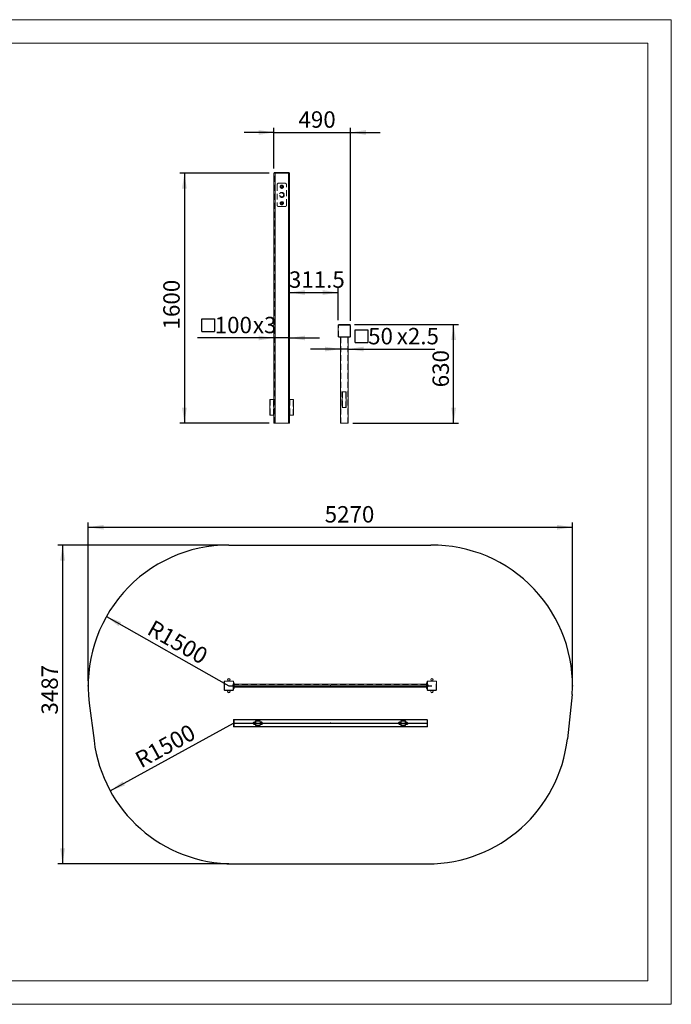
# Model space of a CAD drawing. Units: millimetres. Extents: x 0 to 564, y 0 to 210.
# Drawn here: x 158 to 297, y 0 to 210 of the extents above; entities that cross this region are included whole.
import ezdxf

# ---------------------------------------------------------------- set-up
doc = ezdxf.new("R2010")
doc.units = ezdxf.units.MM
doc.header["$PDSIZE"] = -1
doc.linetypes.add('HIDDEN', pattern=[1.905, 1.27, -0.635])
doc.layers.add('EBLAYER1', color=7, linetype='Continuous', lineweight=15)
doc.layers.add('FORMAT', color=7, linetype='Continuous')
doc.styles.add('SLDTEXTSTYLE0', font='TXT', dxfattribs={"width": 0.7})
doc.dimstyles.new('SLDDIMSTYLE0', dxfattribs={"dimtxt": 3.5, "dimasz": 3.302, "dimexe": 0, "dimexo": 0.0625, "dimgap": 0.875, "dimtad": 2, "dimdec": 1, "dimlfac": 30, "dimrnd": 1e-09, "dimzin": 12, "dimdsep": 46, "dimtxsty": 'SLDTEXTSTYLE0', "dimsah": 1, "dimcen": 0.09, "dimadec": 0, "dimazin": 3, "dimtfac": 1, "dimtdec": 1, "dimtmove": 0, "dimatfit": 0, "dimfxl": 0, "dimfrac": 2, "dimtolj": 1, "dimtzin": 12, "dimarcsym": 0})
doc.dimstyles.new('SLDDIMSTYLE2', dxfattribs={"dimtxt": 3.5, "dimasz": 3.302, "dimexe": 0, "dimexo": 0.0625, "dimgap": 0.875, "dimtad": 2, "dimdec": 1, "dimlfac": 30, "dimrnd": 1e-09, "dimzin": 12, "dimdsep": 46, "dimtxsty": 'SLDTEXTSTYLE0', "dimsah": 1, "dimcen": 0.09, "dimadec": 0, "dimazin": 3, "dimtfac": 1, "dimtdec": 1, "dimtofl": 0, "dimtmove": 0, "dimatfit": 3, "dimfxl": 0, "dimfrac": 2, "dimtolj": 1, "dimtzin": 12, "dimarcsym": 0})
doc.dimstyles.new('SLDDIMSTYLE4', dxfattribs={"dimtxt": 3.5, "dimasz": 3.302, "dimexe": 0, "dimexo": 0.0625, "dimgap": 0.875, "dimtad": 2, "dimdec": 1, "dimlfac": 50, "dimrnd": 1e-09, "dimzin": 12, "dimdsep": 46, "dimtxsty": 'SLDTEXTSTYLE0', "dimsah": 1, "dimcen": 0, "dimadec": 0, "dimazin": 3, "dimtfac": 1, "dimtdec": 1, "dimtofl": 0, "dimtmove": 0, "dimatfit": 3, "dimfxl": 0, "dimfrac": 2, "dimtolj": 1, "dimtzin": 12, "dimarcsym": 0})
doc.dimstyles.new('SLDDIMSTYLE5', dxfattribs={"dimtxt": 3.5, "dimasz": 3.302, "dimexe": 0, "dimexo": 0.0625, "dimgap": 0.875, "dimtad": 2, "dimdec": 1, "dimlfac": 50, "dimrnd": 1e-09, "dimzin": 12, "dimdsep": 46, "dimtxsty": 'SLDTEXTSTYLE0', "dimsah": 1, "dimcen": 0.09, "dimadec": 0, "dimazin": 3, "dimtfac": 1, "dimtdec": 1, "dimtofl": 0, "dimtmove": 0, "dimatfit": 3, "dimfxl": 0, "dimfrac": 2, "dimtolj": 1, "dimtzin": 12, "dimarcsym": 0})

# ---------------------------------------------------------------- blocks, each defined once
blk = doc.blocks.new('_D_8')
at = {"layer": 'FORMAT'}
for p, q in [((215.56, 151.81), (225.94, 151.81)), ((225.94, 145.88), (225.94, 152.81))]:
    blk.add_line(p, q, dxfattribs=at)
for points in [[(215.56, 151.81), (218.86, 151.3), (218.86, 152.32)], [(225.94, 151.81), (222.64, 152.32), (222.64, 151.3)]]:
    blk.add_solid(points, dxfattribs=at)
at = {"layer": 'FORMAT', "insert": (215.41, 156.32, 36.2), "char_height": 3.5, "attachment_point": 1, "style": 'SLDTEXTSTYLE0'}
blk.add_mtext('311.5', dxfattribs=at)
blk = doc.blocks.new('SW_SYMBOL_MOD_BOX')
at = {"layer": 'FORMAT', "color": 0}
for p, q in [((200, 200), (200, 800)), ((200, 800), (800, 800)), ((800, 800), (800, 200)), ((200, 200), (800, 200))]:
    blk.add_line(p, q, dxfattribs=at)
blk = doc.blocks.new('_D_9')
at = {"layer": 'FORMAT'}
for p, q in [((212.23, 142.12), (195.91, 142.12)), ((215.56, 142.12), (212.23, 142.12)), ((215.56, 142.12), (221.91, 142.12))]:
    blk.add_line(p, q, dxfattribs=at)
for points in [[(212.23, 142.12), (208.93, 142.62), (208.93, 141.61)], [(215.56, 142.12), (218.86, 141.61), (218.86, 142.62)]]:
    blk.add_solid(points, dxfattribs=at)
at = {"layer": 'FORMAT', "xscale": 0.004511737089201878, "yscale": 0.004511737089201878, "zscale": 0.004511737089201878, "rotation": 359.9999999999996}
blk.add_blockref('SW_SYMBOL_MOD_BOX', (195.91, 142.62), dxfattribs=at)
at = {"layer": 'FORMAT', "char_height": 3.5, "attachment_point": 1, "style": 'SLDTEXTSTYLE0'}
for s, insert in [('100', (199.58, 146.63, 36.2)), ('x3', (207.72, 146.63, 36.2))]:
    blk.add_mtext(s, dxfattribs=dict(at, insert=insert))
blk = doc.blocks.new('_D_10')
at = {"layer": 'FORMAT'}
for p, q in [((226.39, 139.75), (220.04, 139.75)), ((228.06, 139.75), (226.39, 139.75)), ((228.06, 139.75), (246.56, 139.75))]:
    blk.add_line(p, q, dxfattribs=at)
for points in [[(226.39, 139.75), (223.09, 140.26), (223.09, 139.24)], [(228.06, 139.75), (231.36, 139.24), (231.36, 140.26)]]:
    blk.add_solid(points, dxfattribs=at)
at = {"layer": 'FORMAT', "xscale": 0.004511737089201878, "yscale": 0.004511737089201878, "zscale": 0.004511737089201878, "rotation": 359.9999999999996}
blk.add_blockref('SW_SYMBOL_MOD_BOX', (228.64, 140.25), dxfattribs=at)
at = {"layer": 'FORMAT', "char_height": 3.5, "attachment_point": 1, "style": 'SLDTEXTSTYLE0'}
for s, insert in [('50', (232.31, 144.26, 36.2)), ('x2.5', (238.42, 144.26, 36.2))]:
    blk.add_mtext(s, dxfattribs=dict(at, insert=insert))
blk = doc.blocks.new('_D_11')
at = {"layer": 'FORMAT'}
for p, q in [((212.23, 178.29), (212.23, 186.95)), ((228.56, 145.79), (228.56, 186.95)), ((212.23, 185.95), (205.88, 185.95)), ((212.23, 185.95), (228.56, 185.95)), ((228.56, 185.95), (234.91, 185.95))]:
    blk.add_line(p, q, dxfattribs=at)
for points in [[(212.23, 185.95), (208.93, 186.46), (208.93, 185.44)], [(228.56, 185.95), (231.86, 185.44), (231.86, 186.46)]]:
    blk.add_solid(points, dxfattribs=at)
at = {"layer": 'FORMAT', "insert": (217.45, 190.46, 36.2), "char_height": 3.5, "attachment_point": 1, "style": 'SLDTEXTSTYLE0'}
blk.add_mtext('490', dxfattribs=at)
blk = doc.blocks.new('_D_12')
at = {"layer": 'FORMAT'}
for p, q in [((211.23, 177.29), (192.12, 177.29)), ((193.12, 177.29), (193.12, 123.96)), ((211.23, 123.96), (192.12, 123.96))]:
    blk.add_line(p, q, dxfattribs=at)
for points in [[(193.12, 177.29), (192.61, 173.99), (193.63, 173.99)], [(193.12, 123.96), (193.63, 127.26), (192.61, 127.26)]]:
    blk.add_solid(points, dxfattribs=at)
at = {"layer": 'FORMAT', "insert": (188.61, 143.93, 36.2), "char_height": 3.5, "attachment_point": 1, "rotation": 90, "style": 'SLDTEXTSTYLE0'}
blk.add_mtext('1600', dxfattribs=at)
blk = doc.blocks.new('_D_13')
at = {"layer": 'FORMAT'}
for p, q in [((229.39, 144.96), (251.56, 144.96)), ((250.56, 123.96), (250.56, 144.96)), ((229.06, 123.96), (251.56, 123.96))]:
    blk.add_line(p, q, dxfattribs=at)
for points in [[(250.56, 144.96), (250.05, 141.66), (251.07, 141.66)], [(250.56, 123.96), (251.07, 127.26), (250.05, 127.26)]]:
    blk.add_solid(points, dxfattribs=at)
at = {"layer": 'FORMAT', "insert": (246.05, 131.59, 36.2), "char_height": 3.5, "attachment_point": 1, "rotation": 90, "style": 'SLDTEXTSTYLE0'}
blk.add_mtext('630', dxfattribs=at)
blk = doc.blocks.new('_D_16')
at = {"layer": 'FORMAT'}
blk.add_line((176.47, 82.7), (202.6, 67.96), dxfattribs=at)
blk.add_solid([(176.47, 82.7), (179.1, 80.64), (179.6, 81.52)], dxfattribs=at)
at = {"layer": 'FORMAT', "insert": (186.61, 82.14, 0), "char_height": 3.5, "attachment_point": 1, "rotation": 330.5604, "style": 'SLDTEXTSTYLE0'}
blk.add_mtext('R1500', dxfattribs=at)
blk = doc.blocks.new('_D_17')
at = {"layer": 'FORMAT'}
blk.add_line((177.29, 45.54), (203.6, 59.96), dxfattribs=at)
blk.add_solid([(177.29, 45.54), (180.43, 46.68), (179.94, 47.57)], dxfattribs=at)
at = {"layer": 'FORMAT', "insert": (182.2, 53.36, 0), "char_height": 3.5, "attachment_point": 1, "rotation": 28.718, "style": 'SLDTEXTSTYLE0'}
blk.add_mtext('R1500', dxfattribs=at)
blk = doc.blocks.new('_D_18')
at = {"layer": 'FORMAT'}
for p, q in [((201.6, 97.96), (166.13, 97.96)), ((167.13, 97.96), (167.13, 29.96)), ((202.6, 29.96), (166.13, 29.96))]:
    blk.add_line(p, q, dxfattribs=at)
for points in [[(167.13, 97.96), (166.62, 94.65), (167.64, 94.65)], [(167.13, 29.96), (167.64, 33.26), (166.62, 33.26)]]:
    blk.add_solid(points, dxfattribs=at)
at = {"layer": 'FORMAT', "insert": (162.62, 61.79, 0), "char_height": 3.5, "attachment_point": 1, "rotation": 90, "style": 'SLDTEXTSTYLE0'}
blk.add_mtext('3487', dxfattribs=at)
blk = doc.blocks.new('_D_19')
at = {"layer": 'FORMAT'}
for p, q in [((172.6, 68.96), (172.6, 102.75)), ((172.6, 101.75), (275.92, 101.75)), ((275.92, 68.96), (275.92, 102.75))]:
    blk.add_line(p, q, dxfattribs=at)
for points in [[(172.6, 101.75), (175.9, 101.24), (175.9, 102.26)], [(275.92, 101.75), (272.62, 102.26), (272.62, 101.24)]]:
    blk.add_solid(points, dxfattribs=at)
at = {"layer": 'FORMAT', "insert": (223.04, 106.26, 0), "char_height": 3.5, "attachment_point": 1, "style": 'SLDTEXTSTYLE0'}
blk.add_mtext('5270', dxfattribs=at)

msp = doc.modelspace()

# ---------------------------------------------------------------- linework, layer by layer
at = {"color": 7, "linetype": 'Continuous', "lineweight": 15}
for p, q in [((212.2276, 123.9606), (212.2276, 177.2939)), ((212.2276, 177.2939), (212.2943, 177.2939)), ((212.2943, 177.2939), (212.2943, 177.3939)), ((215.4943, 177.3939), (212.2943, 177.3939)), ((212.2976, 177.2939), (212.2943, 177.2939)), ((212.2976, 177.2939), (212.4609, 177.2939)), ((212.4609, 123.9606), (212.4609, 177.2939)), ((212.4609, 177.2939), (215.3276, 177.2939)), ((215.3276, 123.9606), (215.3276, 177.2939)), ((215.3276, 177.2939), (215.4909, 177.2939)), ((215.4943, 177.2939), (215.4909, 177.2939)), ((215.4943, 177.2939), (215.4943, 177.3939)), ((215.4943, 177.2939), (215.5609, 177.2939)), ((215.5609, 123.9606), (215.5609, 177.2939)), ((226.0609, 144.9606), (228.3943, 144.9606)), ((225.8943, 142.4606), (225.8943, 144.7939)), ((225.9443, 144.8773), (228.4776, 144.8773)), ((225.9443, 142.3439), (225.9443, 144.8773)), ((228.4776, 144.8773), (228.4776, 142.3439)), ((228.5609, 144.7939), (228.5609, 142.4606)), ((228.4776, 142.3439), (225.9443, 142.3439)), ((228.3943, 142.2939), (226.0609, 142.2939)), ((226.3943, 142.2939), (226.3943, 123.9606)), ((228.0609, 142.2939), (228.0609, 123.9606)), ((226.7943, 130.6273), (226.7943, 127.2939)), ((226.7943, 130.6273), (227.6609, 130.6273)), ((227.6609, 127.2939), (227.6609, 130.6273)), ((211.3609, 128.9606), (211.3609, 125.6273)), ((211.3609, 128.9606), (211.7943, 128.9606)), ((211.7943, 128.9606), (212.2276, 128.9606)), ((215.5609, 128.9606), (215.9943, 128.9606)), ((215.9943, 128.9606), (216.4276, 128.9606)), ((216.4276, 125.6273), (216.4276, 128.9606)), ((226.7943, 127.2939), (227.6609, 127.2939)), ((211.3609, 125.6273), (211.7943, 125.6273)), ((211.7943, 125.6273), (212.2276, 125.6273)), ((212.2276, 123.9606), (212.4609, 123.9606)), ((212.4609, 123.9606), (215.3276, 123.9606)), ((215.3276, 123.9606), (215.5609, 123.9606)), ((215.5609, 125.6273), (215.9943, 125.6273)), ((215.9943, 125.6273), (216.4276, 125.6273)), ((228.0609, 123.9606), (226.3943, 123.9606)), ((201.5982, 68.8154), (201.5982, 67.0954)), ((201.6382, 66.9954), (201.6382, 68.9154)), ((201.6382, 68.9154), (203.5582, 68.9154)), ((203.4582, 68.9554), (201.7382, 68.9554)), ((203.5582, 68.9154), (203.5582, 66.9954)), ((203.5982, 67.0954), (203.5982, 68.8154)), ((203.5982, 68.5554), (203.7582, 68.5554)), ((203.7582, 68.3554), (203.5982, 68.3554)), ((203.5982, 67.5554), (203.7582, 67.5554)), ((203.7582, 67.3554), (203.5982, 67.3554)), ((203.7582, 68.5554), (203.7582, 68.3554)), ((203.7582, 67.5554), (203.7582, 68.3554)), ((244.7582, 68.2754), (203.7582, 68.2754)), ((203.7582, 67.6354), (244.7582, 67.6354)), ((203.7582, 67.5554), (203.7582, 67.3554)), ((244.7582, 68.5554), (244.9182, 68.5554)), ((244.7582, 68.3554), (244.7582, 68.5554)), ((244.9182, 68.3554), (244.7582, 68.3554)), ((244.7582, 67.5554), (244.7582, 68.3554)), ((244.7582, 67.5554), (244.9182, 67.5554)), ((244.7582, 67.3554), (244.7582, 67.5554)), ((244.9182, 67.3554), (244.7582, 67.3554)), ((244.9182, 68.8154), (244.9182, 67.0954)), ((244.9582, 66.9954), (244.9582, 68.9154)), ((244.9582, 68.9154), (246.8782, 68.9154)), ((246.7782, 68.9554), (245.0582, 68.9554)), ((246.8782, 68.9154), (246.8782, 66.9954)), ((246.9182, 67.0954), (246.9182, 68.8154)), ((203.5582, 66.9954), (201.6382, 66.9954)), ((201.7382, 66.9554), (203.4582, 66.9554)), ((246.8782, 66.9954), (244.9582, 66.9954)), ((245.0582, 66.9554), (246.7782, 66.9554)), ((203.5982, 60.7254), (203.5982, 59.2054)), ((203.6982, 60.7254), (203.5982, 60.7254)), ((203.6982, 59.2054), (203.5982, 59.2054)), ((203.6982, 60.6554), (203.6982, 60.7554)), ((203.6982, 60.7554), (244.8982, 60.7554)), ((244.8982, 60.6554), (203.6982, 60.6554)), ((203.6982, 60.6554), (203.6982, 59.2554)), ((203.6982, 59.2554), (244.8982, 59.2554)), ((203.6982, 59.1554), (203.6982, 59.2554)), ((244.8982, 59.1554), (203.6982, 59.1554)), ((244.8982, 60.7554), (244.8982, 60.6554)), ((244.9982, 60.7054), (244.8982, 60.7054)), ((244.8982, 60.6554), (244.8982, 59.2554)), ((244.8982, 59.2554), (244.8982, 59.1554)), ((244.9982, 59.1854), (244.8982, 59.1854)), ((244.9982, 60.7054), (244.9982, 59.1854))]:
    msp.add_line(p, q, dxfattribs=at)
at = {"color": 7, "linetype": 'HIDDEN', "lineweight": 0}
for p, q in [((212.3276, 123.9606), (212.3276, 177.2939)), ((212.4609, 123.9606), (212.4609, 177.2939)), ((215.3276, 123.9606), (215.3276, 177.2939)), ((215.4609, 123.9606), (215.4609, 177.2939)), ((212.8943, 174.7939), (212.8943, 170.4606)), ((214.5609, 175.1273), (213.2276, 175.1273)), ((214.8943, 170.4606), (214.8943, 174.7939)), ((213.2276, 170.1273), (214.5609, 170.1273)), ((225.9776, 142.3773), (225.9776, 144.8773)), ((228.4776, 144.8773), (228.5109, 144.8773)), ((228.5109, 144.8773), (228.5109, 142.3439)), ((225.9776, 142.3439), (225.9776, 142.3773)), ((228.4776, 142.3773), (225.9776, 142.3773)), ((226.4776, 142.2939), (226.4776, 123.9606)), ((227.9776, 142.2939), (227.9776, 123.9606)), ((228.5109, 142.3439), (228.4776, 142.3439)), ((226.8776, 130.6273), (226.8776, 127.2939)), ((227.5776, 127.2939), (227.5776, 130.6273)), ((211.4443, 128.9606), (211.4443, 125.6273)), ((212.1443, 125.6273), (212.1443, 128.9606)), ((215.6443, 128.9606), (215.6443, 125.6273)), ((216.3443, 125.6273), (216.3443, 128.9606)), ((201.6582, 68.8154), (201.6582, 67.0954)), ((203.4582, 68.8954), (201.7382, 68.8954)), ((203.4346, 68.1632), (203.4142, 68.1279)), ((203.4142, 68.1279), (203.4142, 67.7829)), ((203.6582, 68.0564), (203.4142, 68.0564)), ((203.4142, 67.8543), (203.6582, 67.8543)), ((203.4142, 67.7829), (203.4346, 67.7475)), ((203.6378, 68.1632), (203.4346, 68.1632)), ((203.6378, 68.0593), (203.4346, 68.0593)), ((203.6378, 67.8514), (203.4346, 67.8514)), ((203.6378, 67.7475), (203.4346, 67.7475)), ((203.5382, 67.0954), (203.5382, 68.8154)), ((203.5982, 68.1654), (203.5382, 68.1654)), ((203.5382, 67.7454), (203.5982, 67.7454)), ((203.5982, 68.3554), (203.7582, 68.3554)), ((203.7582, 68.0954), (203.5982, 68.0954)), ((203.5982, 67.8154), (203.7582, 67.8154)), ((203.7582, 67.5554), (203.5982, 67.5554)), ((203.6582, 68.1279), (203.6378, 68.1632)), ((203.6378, 67.7475), (203.6582, 67.7829)), ((203.6582, 68.1279), (203.6582, 67.7829)), ((244.7582, 68.2054), (203.7582, 68.2054)), ((203.7582, 67.7054), (244.7582, 67.7054)), ((244.7582, 68.3554), (244.9182, 68.3554)), ((244.9182, 68.0954), (244.7582, 68.0954)), ((244.7582, 67.8154), (244.9182, 67.8154)), ((244.9182, 67.5554), (244.7582, 67.5554)), ((244.8786, 68.1632), (244.8582, 68.1279)), ((244.8582, 67.7829), (244.8582, 68.1279)), ((245.1022, 68.0564), (244.8582, 68.0564)), ((244.8582, 67.8543), (245.1022, 67.8543)), ((244.8582, 67.7829), (244.8786, 67.7475)), ((244.8786, 68.1632), (245.0818, 68.1632)), ((244.8786, 68.0593), (245.0818, 68.0593)), ((244.8786, 67.8514), (245.0818, 67.8514)), ((244.8786, 67.7475), (245.0818, 67.7475)), ((244.9782, 68.1654), (244.9182, 68.1654)), ((244.9182, 67.7454), (244.9782, 67.7454)), ((244.9782, 68.8154), (244.9782, 67.0954)), ((246.7782, 68.8954), (245.0582, 68.8954)), ((245.1022, 68.1279), (245.0818, 68.1632)), ((245.0818, 67.7475), (245.1022, 67.7829)), ((245.1022, 67.7829), (245.1022, 68.1279)), ((246.8582, 67.0954), (246.8582, 68.8154)), ((201.7382, 67.0154), (203.4582, 67.0154)), ((245.0582, 67.0154), (246.7782, 67.0154)), ((244.8982, 60.7054), (203.6982, 60.7054)), ((203.6982, 60.6554), (244.8982, 60.6554)), ((244.8982, 59.2554), (203.6982, 59.2554)), ((244.8982, 59.2054), (203.6982, 59.2054)), ((209.2982, 60.4554), (208.2982, 60.4554)), ((208.2982, 60.4554), (208.2982, 59.4554)), ((208.2982, 59.4554), (209.2982, 59.4554)), ((209.2482, 60.4054), (208.3482, 60.4054)), ((208.3482, 60.4054), (208.3482, 59.5054)), ((208.3482, 59.5054), (209.2482, 59.5054)), ((209.2482, 59.5054), (209.2482, 60.4054)), ((209.2982, 59.4554), (209.2982, 60.4554)), ((240.2982, 60.4554), (239.2982, 60.4554)), ((239.2982, 60.4554), (239.2982, 59.4554)), ((239.2982, 59.4554), (240.2982, 59.4554)), ((240.2482, 60.4054), (239.3482, 60.4054)), ((239.3482, 60.4054), (239.3482, 59.5054)), ((239.3482, 59.5054), (240.2482, 59.5054)), ((240.2482, 59.5054), (240.2482, 60.4054)), ((240.2982, 59.4554), (240.2982, 60.4554))]:
    msp.add_line(p, q, dxfattribs=at)
at = {"color": 7, "linetype": 'HIDDEN', "lineweight": 0, "flags": 128}
for points in [[(201.6402, 68.9154), (201.6392, 68.9143), (201.6382, 68.9133)], [(203.5582, 68.9133), (203.5572, 68.9143), (203.5561, 68.9154)], [(244.9602, 68.9154), (244.9592, 68.9143), (244.9582, 68.9133)], [(246.8782, 68.9133), (246.8772, 68.9143), (246.8761, 68.9154)], [(201.6382, 66.9974), (201.6392, 66.9964), (201.6402, 66.9954)], [(203.5561, 66.9954), (203.5572, 66.9964), (203.5582, 66.9974)], [(244.9582, 66.9974), (244.9592, 66.9964), (244.9602, 66.9954)], [(246.8761, 66.9954), (246.8772, 66.9964), (246.8782, 66.9974)]]:
    msp.add_lwpolyline(points, dxfattribs=at)
at = {"color": 7, "linetype": 'HIDDEN', "lineweight": 0}
for centre, radius in [((213.8943, 174.3773), 0.35), ((213.8943, 174.3773), 0.2875), ((213.8943, 174.3773), 0.2333), ((213.8943, 174.3773), 0.1684), ((213.8943, 172.6273), 0.5333), ((213.8943, 172.6273), 0.4167), ((213.8943, 170.8773), 0.35), ((213.8943, 170.8773), 0.2875), ((213.8943, 170.8773), 0.2333), ((213.8943, 170.8773), 0.1684), ((208.0382, 59.9554), 0.26), ((208.0382, 59.9554), 0.21), ((209.5582, 59.9554), 0.26), ((209.5582, 59.9554), 0.21), ((239.0382, 59.9554), 0.26), ((239.0382, 59.9554), 0.21), ((240.5582, 59.9554), 0.26), ((240.5582, 59.9554), 0.21)]:
    msp.add_circle(centre, radius, dxfattribs=at)
at = {"color": 7, "linetype": 'Continuous', "lineweight": 15}
for centre, radius in [((202.5982, 69.2154), 0.26), ((202.5982, 69.2154), 0.21), ((245.9182, 69.2154), 0.26), ((245.9182, 69.2154), 0.21), ((202.5982, 66.6954), 0.26), ((202.5982, 66.6954), 0.21), ((245.9182, 66.6954), 0.26), ((245.9182, 66.6954), 0.21)]:
    msp.add_circle(centre, radius, dxfattribs=at)
at = {"color": 7, "linetype": 'HIDDEN', "lineweight": 0}
for centre, radius, start, end in [((213.2276, 174.7939), 0.3333, 90, 180), ((214.5609, 174.7939), 0.3333, 0, 90), ((213.2276, 170.4606), 0.3333, 180, 270), ((214.5609, 170.4606), 0.3333, 270, 0), ((201.7382, 68.8154), 0.08, 90, 180), ((203.4582, 68.8154), 0.08, 0, 90), ((245.0582, 68.8154), 0.08, 90, 180), ((246.7782, 68.8154), 0.08, 0, 90), ((201.7382, 67.0954), 0.08, 180, 270), ((203.4582, 67.0954), 0.08, 270, 0), ((245.0582, 67.0954), 0.08, 180, 270), ((246.7782, 67.0954), 0.08, 270, 0)]:
    msp.add_arc(centre, radius, start, end, dxfattribs=at)
at = {"color": 7, "linetype": 'Continuous', "lineweight": 15}
for centre, radius, start, end in [((226.0609, 144.7939), 0.1667, 90, 180), ((228.3943, 144.7939), 0.1667, 0, 90), ((226.0609, 142.4606), 0.1667, 180, 270), ((228.3943, 142.4606), 0.1667, 270, 0), ((201.7382, 68.8154), 0.14, 135.584691, 180), ((201.7382, 68.8154), 0.14, 90, 134.415309), ((203.4582, 68.8154), 0.14, 45.584691, 90), ((203.4582, 68.8154), 0.14, 0, 44.415309), ((245.0582, 68.8154), 0.14, 135.584691, 180), ((245.0582, 68.8154), 0.14, 90, 134.415309), ((246.7782, 68.8154), 0.14, 45.584691, 90), ((246.7782, 68.8154), 0.14, 0, 44.415309), ((201.7382, 67.0954), 0.14, 180, 224.415309), ((201.7382, 67.0954), 0.14, 225.584691, 270), ((203.4582, 67.0954), 0.14, 270, 314.415309), ((203.4582, 67.0954), 0.14, 315.584691, 0), ((245.0582, 67.0954), 0.14, 180, 224.415309), ((245.0582, 67.0954), 0.14, 225.584691, 270), ((246.7782, 67.0954), 0.14, 270, 314.415309), ((246.7782, 67.0954), 0.14, 315.584691, 0)]:
    msp.add_arc(centre, radius, start, end, dxfattribs=at)
at = {"color": 7, "linetype": 'HIDDEN', "lineweight": 0}
for points, knots in [([(213.7211, 174.6773), (213.706, 174.6512), (213.6756, 174.5986), (213.6306, 174.5206), (213.5876, 174.446), (213.5612, 174.4003), (213.5479, 174.3773)], [0, 0, 0, 0, 0.26460987, 0.53494476, 0.76534018, 1, 1, 1, 1]), ([(213.5479, 174.3773), (213.5629, 174.3512), (213.5933, 174.2986), (213.6383, 174.2206), (213.6814, 174.146), (213.7078, 174.1003), (213.7211, 174.0773)], [0, 0, 0, 0, 0.26460274, 0.53494994, 0.76534751, 1, 1, 1, 1]), ([(214.0675, 174.6773), (214.0259, 174.6773), (213.9559, 174.6773), (213.8535, 174.6773), (213.7796, 174.6773), (213.7359, 174.6773), (213.7211, 174.6773)], [0, 0, 0, 0, 0.363820567, 0.61304859, 0.868996701, 1, 1, 1, 1]), ([(214.2407, 174.3773), (214.2256, 174.4033), (214.1953, 174.4559), (214.1502, 174.5339), (214.1072, 174.6085), (214.0808, 174.6542), (214.0675, 174.6773)], [0, 0, 0, 0, 0.26460982, 0.53495449, 0.76534017, 1, 1, 1, 1]), ([(214.0675, 174.0773), (214.0825, 174.1033), (214.1129, 174.1559), (214.1579, 174.2339), (214.201, 174.3085), (214.2274, 174.3542), (214.2407, 174.3773)], [0, 0, 0, 0, 0.26460278, 0.53494996, 0.76534754, 1, 1, 1, 1]), ([(213.7211, 174.0773), (213.7359, 174.0773), (213.7789, 174.0773), (213.8527, 174.0773), (213.9552, 174.0773), (214.0259, 174.0773), (214.0675, 174.0773)], [0, 0, 0, 0, 0.13100383, 0.38054012, 0.63617795, 1, 1, 1, 1]), ([(213.7211, 171.1773), (213.706, 171.1512), (213.6756, 171.0986), (213.6306, 171.0206), (213.5876, 170.946), (213.5612, 170.9003), (213.5479, 170.8773)], [0, 0, 0, 0, 0.26460278, 0.53494996, 0.76534754, 1, 1, 1, 1]), ([(213.5479, 170.8773), (213.5629, 170.8512), (213.5933, 170.7986), (213.6383, 170.7206), (213.6814, 170.646), (213.7078, 170.6003), (213.7211, 170.5773)], [0, 0, 0, 0, 0.26460982, 0.53495449, 0.76534017, 1, 1, 1, 1]), ([(214.0675, 171.1773), (214.0259, 171.1773), (213.9559, 171.1773), (213.8535, 171.1773), (213.7796, 171.1773), (213.7359, 171.1773), (213.7211, 171.1773)], [0, 0, 0, 0, 0.363820567, 0.61304859, 0.868996701, 1, 1, 1, 1]), ([(213.7211, 170.5773), (213.7359, 170.5773), (213.7789, 170.5773), (213.8527, 170.5773), (213.9552, 170.5773), (214.0259, 170.5773), (214.0675, 170.5773)], [0, 0, 0, 0, 0.13100383, 0.38054012, 0.63617795, 1, 1, 1, 1]), ([(214.2407, 170.8773), (214.2256, 170.9033), (214.1953, 170.9559), (214.1502, 171.0339), (214.1072, 171.1085), (214.0808, 171.1542), (214.0675, 171.1773)], [0, 0, 0, 0, 0.26460274, 0.53494994, 0.76534751, 1, 1, 1, 1]), ([(214.0675, 170.5773), (214.0825, 170.6033), (214.1129, 170.6559), (214.1579, 170.7339), (214.201, 170.8085), (214.2274, 170.8542), (214.2407, 170.8773)], [0, 0, 0, 0, 0.26460026, 0.53494486, 0.76534024, 1, 1, 1, 1]), ([(203.4346, 68.0593), (203.4299, 68.0683), (203.4205, 68.0865), (203.4171, 68.1135), (203.4221, 68.1394), (203.4304, 68.1552), (203.4346, 68.1632)], [0, 0, 0, 0, 0.26460987, 0.53494476, 0.76534018, 1, 1, 1, 1]), ([(203.4346, 67.8514), (203.4284, 67.8764), (203.4181, 67.9184), (203.418, 67.9798), (203.425, 68.0242), (203.4321, 68.0504), (203.4346, 68.0593)], [0, 0, 0, 0, 0.363820567, 0.61304859, 0.868996701, 1, 1, 1, 1]), ([(203.4346, 67.7475), (203.4299, 67.7565), (203.4205, 67.7748), (203.4171, 67.8018), (203.4221, 67.8276), (203.4304, 67.8434), (203.4346, 67.8514)], [0, 0, 0, 0, 0.26460982, 0.53495449, 0.76534017, 1, 1, 1, 1]), ([(203.6378, 68.1632), (203.6424, 68.1542), (203.6518, 68.1359), (203.6552, 68.1089), (203.6502, 68.0831), (203.6419, 68.0673), (203.6378, 68.0593)], [0, 0, 0, 0, 0.26460982, 0.53495449, 0.76534017, 1, 1, 1, 1]), ([(203.6378, 68.0593), (203.6402, 68.0504), (203.6472, 68.0246), (203.6542, 67.9803), (203.6543, 67.9188), (203.6439, 67.8764), (203.6378, 67.8514)], [0, 0, 0, 0, 0.13100375, 0.3805401, 0.63617794, 1, 1, 1, 1]), ([(203.6378, 67.8514), (203.6424, 67.8424), (203.6518, 67.8242), (203.6552, 67.7972), (203.6502, 67.7713), (203.6419, 67.7555), (203.6378, 67.7475)], [0, 0, 0, 0, 0.26460987, 0.53494476, 0.76534018, 1, 1, 1, 1]), ([(244.8786, 67.8514), (244.8761, 67.8603), (244.8691, 67.8861), (244.8621, 67.9304), (244.862, 67.9919), (244.8724, 68.0343), (244.8786, 68.0593)], [0, 0, 0, 0, 0.13100281, 0.38054053, 0.63617813, 1, 1, 1, 1]), ([(244.8786, 68.0593), (244.8739, 68.0683), (244.8645, 68.0865), (244.8611, 68.1135), (244.8661, 68.1394), (244.8744, 68.1552), (244.8786, 68.1632)], [0, 0, 0, 0, 0.26461018, 0.53494465, 0.76533914, 1, 1, 1, 1]), ([(244.8786, 67.7475), (244.8739, 67.7565), (244.8645, 67.7748), (244.8611, 67.8018), (244.8661, 67.8276), (244.8744, 67.8434), (244.8786, 67.8514)], [0, 0, 0, 0, 0.26461013, 0.53495439, 0.76533913, 1, 1, 1, 1]), ([(245.0818, 68.1632), (245.0864, 68.1542), (245.0958, 68.1359), (245.0992, 68.1089), (245.0942, 68.0831), (245.0859, 68.0673), (245.0818, 68.0593)], [0, 0, 0, 0, 0.26461013, 0.53495439, 0.76533913, 1, 1, 1, 1]), ([(245.0818, 68.0593), (245.0879, 68.0343), (245.0982, 67.9924), (245.0983, 67.9309), (245.0913, 67.8866), (245.0842, 67.8603), (245.0818, 67.8514)], [0, 0, 0, 0, 0.36382054, 0.61304843, 0.86899767, 1, 1, 1, 1]), ([(245.0818, 67.8514), (245.0864, 67.8424), (245.0958, 67.8242), (245.0992, 67.7972), (245.0942, 67.7713), (245.0859, 67.7555), (245.0818, 67.7475)], [0, 0, 0, 0, 0.26461018, 0.53494465, 0.76533914, 1, 1, 1, 1])]:
    msp.add_open_spline(points, degree=3, knots=knots, dxfattribs=at)
at = {"layer": 'EBLAYER1', "linetype": 'Continuous'}
for p, q in [((0, 210), (297, 210)), ((297, 210), (297, 0)), ((292, 61), (292, 5)), ((292, 5), (112, 5)), ((297, 0), (0, 0))]:
    msp.add_line(p, q, dxfattribs=at)
at = {"layer": 'EBLAYER1', "linetype": 'Continuous', "lineweight": 15}
for p, q in [((292, 205), (25, 205)), ((292, 5), (292, 205)), ((25, 5), (292, 5))]:
    msp.add_line(p, q, dxfattribs=at)
at = {"layer": 'FORMAT'}
for p, q in [((202.5982, 97.9554), (245.7075, 97.9554)), ((202.5982, 67.9554), (245.9182, 67.9554)), ((275.8608, 66.0888), (274.8159, 56.6533)), ((172.8298, 64.2343), (173.8298, 56.2343)), ((203.5982, 59.9554), (244.9982, 59.9554)), ((203.5982, 29.9554), (244.9982, 29.9554))]:
    msp.add_line(p, q, dxfattribs=at)
for centre, radius, start, end in [((202.5982, 67.9554), 30, 90, 187.125016), ((245.9182, 67.9554), 30.0007, 356.432897, 90.40223), ((203.5982, 59.9554), 30, 187.125016, 270), ((244.9982, 59.9554), 30, 270, 353.680749)]:
    msp.add_arc(centre, radius, start, end, dxfattribs=at)
for p in [(172.5982, 67.9554), (224.2582, 67.9554), (275.9189, 67.9554), (224.2982, 59.9554)]:
    msp.add_point(p, dxfattribs=at)

# ---------------------------------------------------------------- dimensions: what is measured, and where the dimension line sits
for base, p1, p2, dimstyle, picture, middle in [((228.5609, 185.9519), (212.2276, 177.2939), (228.5609, 144.7939), 'SLDDIMSTYLE0', '_D_11', (221.5211, 185.9519)), ((225.9443, 151.8081), (215.5609, 177.2939), (225.9443, 144.8773), 'SLDDIMSTYLE2', '_D_8', (221.5211, 151.8081))]:
    dim = msp.add_linear_dim(base=base, p1=p1, p2=p2, dimstyle=dimstyle, dxfattribs=at)
    dim.commit()
    dim.dimension.update_dxf_attribs({"geometry": picture, "text_midpoint": middle, "dimtype": 160})
for base, p1, p2, angle, dimstyle, picture, middle in [((193.1215, 123.9606), (212.2276, 177.2939), (212.2276, 123.9606), 90, 'SLDDIMSTYLE2', '_D_12', (193.1215, 149.0192)), ((250.5609, 144.9606), (228.0609, 123.9606), (228.3943, 144.9606), 90, 'SLDDIMSTYLE2', '_D_13', (250.5609, 135.6636)), ((275.9189, 101.7475), (172.5982, 67.9554), (275.9189, 67.9554), 0, 'SLDDIMSTYLE5', '_D_19', (228.1365, 101.7475)), ((167.1273, 29.9554), (202.5982, 97.9554), (203.5982, 29.9554), 90, 'SLDDIMSTYLE5', '_D_18', (167.1273, 66.8795))]:
    dim = msp.add_linear_dim(base=base, p1=p1, p2=p2, angle=angle, dimstyle=dimstyle, dxfattribs=at)
    dim.commit()
    dim.dimension.update_dxf_attribs({"geometry": picture, "text_midpoint": middle, "dimtype": 160})
for base, p1, p2, text, picture, middle in [((212.2276, 142.1166), (215.5609, 123.9606), (212.2276, 123.9606), '{\\fGDT;o}<>x3', '_D_9', (203.8539, 142.1166)), ((226.3943, 139.7476), (228.0609, 142.2939), (226.3943, 142.2939), '{\\fGDT;o}<>x2.5', '_D_10', (237.6021, 139.7476))]:
    dim = msp.add_linear_dim(base=base, p1=p1, p2=p2, text=text, dimstyle='SLDDIMSTYLE0', dxfattribs=at)
    dim.commit()
    dim.dimension.update_dxf_attribs({"geometry": picture, "text_midpoint": middle, "dimtype": 160})
for center, mpoint, picture, middle in [((202.5982, 67.9554), (176.4719, 82.7005), '_D_16', (189.6021, 75.2901)), ((203.5982, 59.9554), (177.2883, 45.5404), '_D_17', (189.6021, 52.287))]:
    dim = msp.add_radius_dim(center=center, mpoint=mpoint, dimstyle='SLDDIMSTYLE4', dxfattribs=at)
    dim.commit()
    dim.dimension.update_dxf_attribs({"geometry": picture, "text_midpoint": middle, "dimtype": 164})

doc.saveas('drawing.dxf')
